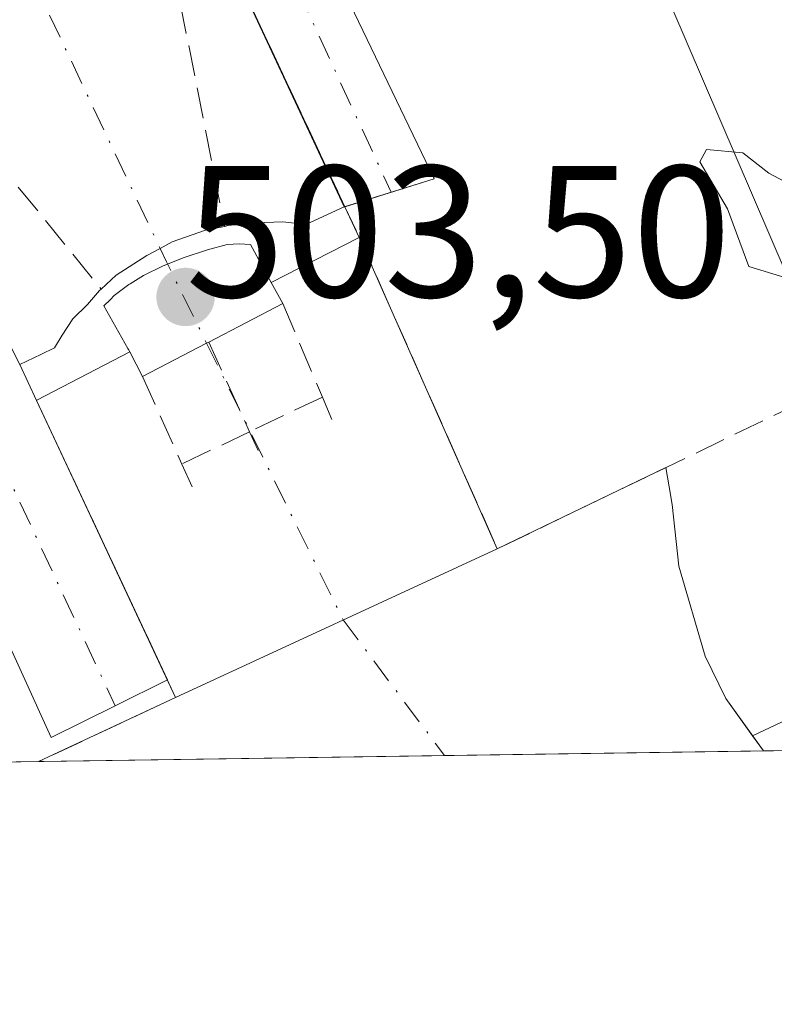
# Model space of a CAD drawing. Units: metres. Extents: x 600761 to 604214, y 4719911 to 4722275.
# Drawn here: x 603525 to 603566, y 4719939 to 4719991 of the extents above; entities that cross this region are included whole.
import ezdxf

# ---------------------------------------------------------------- set-up
doc = ezdxf.new("R2010")
doc.units = ezdxf.units.M
doc.header["$MEASUREMENT"] = 0
doc.linetypes.add('DGN Style 3', pattern=[2.307223458686699, 1.648016756204785, -0.6592067024819142])
doc.linetypes.add('DGN Style 4', pattern=[2.6384748266838614, 1.318413404963828, -0.6592067024819142, 0.001648016756204785, -0.6592067024819142])
for name, color, linetype, lineweight in [('Comarca CxS', 21, 'Continuous', 0), ('Comunidad Autónoma CxS', 142, 'Continuous', 0), ('Corriente artificial Cxs', 4, 'Continuous', 13), ('Corriente artificial eje', 142, 'DGN Style 4', 0), ('Corriente artificial eje oculto', 21, 'DGN Style 4', 0), ('Corriente artificial oculto Cxs', 21, 'Continuous', 13), ('Corriente natural eje', 4, 'DGN Style 4', 0), ('Curva de nivel normal', 30, 'Continuous', 0), ('Edificación ligera Cxs', 1, 'Continuous', 0), ('Embalse Cxs', 142, 'Continuous', 13), ('Municipio CxS', 4, 'Continuous', 0), ('Muro lineal', 1, 'DGN Style 3', 13), ('Núcleo urbano CxS', 7, 'Continuous', 0), ('Obra de contención lineal', 1, 'DGN Style 3', 13), ('Pista no pavimentada Cxs', 111, 'Continuous', 0), ('Pista no pavimentada eje', 91, 'DGN Style 4', 0), ('Presa Cxs', 1, 'Continuous', 13), ('Provincia CxS', 1, 'Continuous', 0), ('Punto de cota en terreno', 7, 'Continuous', 0), ('Rótulo de punto de cota en construcción', 7, 'Continuous', 0), ('Suelo desnudo CxS', 253, 'Continuous', 0)]:
    doc.layers.add(name, color=color, linetype=linetype, lineweight=lineweight)
doc.styles.add('Style-Arial', font='txt')

# ---------------------------------------------------------------- blocks, each defined once
blk = doc.blocks.new('*U14')
at = {"layer": 'Suelo desnudo CxS', "color": 253, "linetype": 'Continuous', "lineweight": 0}
blk.add_polyline3d([(603630.7717000004, 4719953.027000001, 507.7321999999986), (603564.983, 4719952.0538, 497.7446999999956), (603564.4003999997, 4719952.8671, 497.7002999999968), (603570.2994999997, 4719955.647100001, 499.7930000000051), (603573.4265000002, 4719957.120300001, 500.3279000000039), (603574.7287, 4719957.734300001, 500.4375), (603574.5774999997, 4719958.085899999, 500.4667999999947), (603573.6423000004, 4719960.2631, 500.6184999999969), (603572.2632999998, 4719963.474300001, 500.9388999999938), (603559.2213000003, 4719993.848099999, 503.9042000000045), (603556.3092999998, 4720000.632300001, 503.7675000000018), (603575.2682999996, 4720015.7347, 506.2109000000055), (603594.6939000003, 4719996.726299999, 515.777700000006), (603615.8947000002, 4719978.1447, 511.1398000000045), (603624.9370999997, 4719956.170299999, 507.7348999999958)], close=True, dxfattribs=at)
blk = doc.blocks.new('5PATER')
at = {"layer": 'Núcleo urbano CxS', "linetype": 'Continuous', "lineweight": 0}
h = blk.add_hatch(color=51, dxfattribs=at)
edge = h.paths.add_edge_path()
edge.add_ellipse((0, 0), major_axis=(-0.1095731443231308, -0.1110710700762829), ratio=0.9994222409660322, start_angle=0, end_angle=360)

msp = doc.modelspace()

# ---------------------------------------------------------------- linework, layer by layer
at = {"layer": 'Comarca CxS', "color": 21, "linetype": 'Continuous', "lineweight": 0, "flags": 128}
msp.add_lwpolyline([(601492.601769596, 4719921.400236253), (600794.2100007592, 4719911.069982774), (600792.7795476096, 4720009.524400145), (600771.5848602467, 4721468.300309881), (600760.600000759, 4722224.359982747), (600966.4466478665, 4722227.40699139), (601654.4292352711, 4722237.590732144), (604176.2800007862, 4722274.919982749), (604211.0400007855, 4719961.609982771), (602699.8172297166, 4719939.256749264), (602122.1170013599, 4719930.711703259), (602083.673310214, 4719930.143063864), (601786.8536328293, 4719925.752659163), (601501.6476251928, 4719921.534037917), (601495.8613870956, 4719921.448450848)], close=True, dxfattribs=at)
at = {"layer": 'Comunidad Autónoma CxS', "color": 142, "linetype": 'Continuous', "lineweight": 0, "flags": 128}
msp.add_lwpolyline([(601492.601769596, 4719921.400236253), (600794.2100007592, 4719911.069982774), (600792.7795476096, 4720009.524400145), (600771.5848602467, 4721468.300309881), (600760.600000759, 4722224.359982747), (600966.4466478665, 4722227.40699139), (601654.4292352711, 4722237.590732144), (604176.2800007862, 4722274.919982749), (604211.0400007855, 4719961.609982771), (602699.8172297166, 4719939.256749264), (602122.1170013599, 4719930.711703259), (602083.673310214, 4719930.143063864), (601786.8536328293, 4719925.752659163), (601501.6476251928, 4719921.534037917), (601495.8613870956, 4719921.448450848)], close=True, dxfattribs=at)
at = {"layer": 'Corriente artificial Cxs', "color": 4, "linetype": 'Continuous', "lineweight": 13, "extrusion": (0.02219687642766791, -0.04746186730118284, 0.9986263915144342), "elevation": -210122.6499748697, "flags": 128}
msp.add_lwpolyline([(2546269.880470115, 4014350.878161012), (2546269.880470115, 4014329.842163285)], dxfattribs=at)
at = {"layer": 'Corriente artificial Cxs', "color": 4, "linetype": 'Continuous', "lineweight": 13, "extrusion": (0.04411881346686365, -0.08826108115371624, 0.9951198479840774), "elevation": -389465.5636359318, "flags": 128}
msp.add_lwpolyline([(2650225.266678961, 3932811.701282877), (2650225.26667896, 3932832.41704753)], dxfattribs=at)
at = {"layer": 'Corriente artificial Cxs', "color": 4, "linetype": 'Continuous', "lineweight": 13, "extrusion": (-0.1308968690539553, -0.06722747728847293, 0.9891139853269186), "elevation": -395819.5934031417, "flags": 128}
msp.add_lwpolyline([(-3922871.130368398, 2663991.713752145), (-3922871.130368398, 2663997.053152181)], dxfattribs=at)
at = {"layer": 'Corriente artificial Cxs', "color": 4, "linetype": 'Continuous', "lineweight": 13, "extrusion": (0.01425186432544553, -0.03214830559982863, 0.9993814941303993), "elevation": -142637.9287021037, "flags": 128}
msp.add_lwpolyline([(2464654.735190022, 4067874.483413191), (2464654.735190022, 4067856.266818837)], dxfattribs=at)
at = {"layer": 'Corriente artificial Cxs', "color": 4, "linetype": 'Continuous', "lineweight": 13, "extrusion": (-0.05491504874348581, 0.09928967867975781, 0.9935420963045154), "elevation": 435997.7469139119, "flags": 128}
msp.add_lwpolyline([(-2812545.322307433, -3813387.979379475), (-2812545.322307433, -3813389.26436737)], dxfattribs=at)
msp.add_lwpolyline([(-2812545.322307433, -3813387.979379475), (-2812545.322307433, -3813389.26436737)], dxfattribs=at)
at = {"layer": 'Corriente artificial Cxs', "color": 4, "linetype": 'Continuous', "lineweight": 13, "extrusion": (0.2039878165264603, 0.1060596572789138, 0.9732113438542764), "elevation": 624199.7853964851, "flags": 128}
msp.add_lwpolyline([(3909344.113040652, -2640040.173653264), (3909344.113040652, -2640044.761054005)], dxfattribs=at)
msp.add_lwpolyline([(3909344.113040652, -2640040.173653264), (3909344.113040652, -2640044.761054005)], dxfattribs=at)
at = {"layer": 'Corriente artificial Cxs', "color": 4, "linetype": 'Continuous', "lineweight": 13, "extrusion": (0.4606454335919876, -0.8875698902353643, 0.00504722284362546), "elevation": -3911288.396979336, "flags": 128}
msp.add_lwpolyline([(2709944.760624703, 20241.24976432115), (2709948.62186527, 20241.92267289219), (2709948.749514516, 20241.9222728871)], dxfattribs=at)
msp.add_lwpolyline([(2709944.760624703, 20241.24976432115), (2709948.62186527, 20241.92267289219), (2709948.749514516, 20241.9222728871)], dxfattribs=at)
at = {"layer": 'Corriente artificial Cxs', "color": 4, "linetype": 'Continuous', "lineweight": 13, "extrusion": (0.461449243456925, -0.8871627255656838, 0.0026256579934801), "elevation": -3908884.156874011, "flags": 128}
msp.add_lwpolyline([(2713462.20330839, 10763.50963439562), (2713462.22200382, 10763.49803435563), (2713467.820121759, 10763.2163333846)], dxfattribs=at)
at = {"layer": 'Corriente artificial Cxs', "color": 4, "linetype": 'Continuous', "lineweight": 13, "extrusion": (-0.01915407417347612, 0.03683540533318792, 0.9991377654540423), "elevation": 162801.408120711, "flags": 128}
msp.add_lwpolyline([(-2713007.474522295, -3905827.051243166), (-2713007.474522294, -3905825.569949913)], dxfattribs=at)
msp.add_lwpolyline([(-2713007.474522295, -3905827.051243166), (-2713007.474522294, -3905825.569949913)], dxfattribs=at)
at = {"layer": 'Corriente artificial Cxs', "color": 4, "linetype": 'Continuous', "lineweight": 13, "extrusion": (0.01007959313246396, -0.02151763404904918, 0.9997176567547535), "elevation": -94979.36784323707, "flags": 128}
msp.add_lwpolyline([(2548742.841083913, 4017102.972153588), (2548742.841083913, 4017120.508958016)], dxfattribs=at)
at = {"layer": 'Corriente artificial Cxs', "color": 4, "linetype": 'Continuous', "lineweight": 13, "extrusion": (0.009492914460592616, 0.004386069580655706, 0.9999453219894965), "elevation": 26930.9789148237, "flags": 128}
msp.add_lwpolyline([(603501.6426187956, 4719882.194388826), (603518.8311239526, 4719890.135665212)], dxfattribs=at)
at = {"layer": 'Corriente artificial Cxs', "color": 4, "linetype": 'Continuous', "lineweight": 13}
for points in [[(603527.8664999995, 4720012.6931, 502.3681999999972), (603542.6229999998, 4719981.1404, 500.3948999999994), (603542.5900999998, 4719981.130100001, 500.3773999999976), (603540.5443000002, 4719980.183, 499.2986999999994), (603539.3006999996, 4719980.341700001, 498.8892999999953), (603537.8454999998, 4719980.288799999, 498.4051000000036), (603536.3903000001, 4719980.130000001, 498.7464999999939), (603536.1903999997, 4719980.0909, 498.8319999999949), (603535.1732000001, 4719979.891899999, 499.2632000000012), (603533.4005000005, 4719979.256899999, 500.0883000000031), (603532.7522, 4719978.913699999, 500.4138999999996), (603532.0510999998, 4719978.542500001, 500.4239999999991), (603530.4106999999, 4719977.484200001, 499.7284000000073), (603529.5957000004, 4719976.7412, 499.2630000000063), (603529.5110999999, 4719976.664000001, 499.2185000000027), (603528.8761, 4719975.9232, 498.9128999999957), (603528.0823999997, 4719975.155900001, 498.590200000006), (603527.5267000003, 4719974.2827, 498.4409000000014), (603527.1136999996, 4719973.597800001, 498.7369000000036), (603526.3701999999, 4719973.239600001, 499.2204000000056), (603525.2500999998, 4719972.700099999, 499.9517999999953), (603515.7328000005, 4719991.739800001, 501.9842999999965)], [(603542.6229999998, 4719981.1404, 500.3948999999994), (603542.5900999998, 4719981.130100001, 500.3773999999976), (603540.5443000002, 4719980.183, 499.2986999999994), (603539.3006999996, 4719980.341700001, 498.8892999999953), (603537.8454999998, 4719980.288799999, 498.4051000000036), (603536.3903000001, 4719980.130000001, 498.7464999999939), (603536.1903999997, 4719980.0909, 498.8319999999949)], [(603536.1903999997, 4719980.0909, 498.8319999999949), (603535.1732000001, 4719979.891899999, 499.2632000000012), (603533.4005000005, 4719979.256899999, 500.0883000000031), (603532.7522, 4719978.913699999, 500.4138999999996), (603532.0510999998, 4719978.542500001, 500.4239999999991), (603530.4106999999, 4719977.484200001, 499.7284000000073), (603529.5957000004, 4719976.7412, 499.2630000000063)], [(603529.5957000004, 4719976.7412, 499.2630000000063), (603529.5110999999, 4719976.664000001, 499.2185000000027), (603528.8761, 4719975.9232, 498.9128999999957), (603528.0823999997, 4719975.155900001, 498.590200000006), (603527.5267000003, 4719974.2827, 498.4409000000014), (603527.1136999996, 4719973.597800001, 498.7369000000036), (603526.3701999999, 4719973.239600001, 499.2204000000056), (603525.2500999998, 4719972.700099999, 499.9517999999953)]]:
    msp.add_polyline3d(points, dxfattribs=at)
msp.add_polyline3d([(603550.7682999996, 4719962.856899999, 499.4649000000064), (603533.5809000004, 4719954.9157, 499.6628999999957), (603526.1438999996, 4719970.791999999, 500.0795999999973), (603526.1605000002, 4719970.800600001, 500.0679999999993), (603531.1272999998, 4719973.383199999, 499.7863000000071), (603531.8101000005, 4719972.0701, 499.8478000000032), (603535.2355000004, 4719973.8521, 500.5206999999937), (603535.3487, 4719973.910900001, 500.5203000000038), (603539.3101000005, 4719975.970100001, 499.4655999999959), (603538.6922000004, 4719977.087300001, 499.3197999999975), (603543.3901000004, 4719979.5001, 500.1055000000051)], close=True, dxfattribs=at)
at = {"layer": 'Corriente artificial eje', "color": 142, "linetype": 'DGN Style 4', "lineweight": 0, "extrusion": (-0.0009717936466038639, 0.00205053408894229, 0.9999974254602152), "elevation": 9592.380979189847, "flags": 128}
msp.add_lwpolyline([(603518.8363497778, 4719998.955072559), (603532.9535158026, 4719969.167209934)], dxfattribs=at)
at = {"layer": 'Corriente artificial eje', "color": 142, "linetype": 'DGN Style 4', "lineweight": 0, "extrusion": (0.06828033263652866, -0.1383929849951283, 0.9880208387879192), "elevation": -611507.1582677653, "flags": 128}
msp.add_lwpolyline([(2629633.661263444, 3918353.477818002), (2629633.661263444, 3918336.778807127)], dxfattribs=at)
at = {"layer": 'Corriente artificial eje oculto', "color": 21, "linetype": 'DGN Style 4', "lineweight": 0, "extrusion": (0.8906677697294916, 0.4394294489406949, 0.1166734047192026), "elevation": 2611703.288413048, "flags": 128}
msp.add_lwpolyline([(3965808.164127303, -306307.8807319578), (3965807.367919504, -306307.772895471), (3965802.523543906, -306307.772895471)], dxfattribs=at)
at = {"layer": 'Corriente artificial oculto Cxs', "color": 21, "linetype": 'Continuous', "lineweight": 13, "extrusion": (0.06685423016640187, -0.1429552778601435, 0.9874686326363927), "elevation": -633902.7137195617, "flags": 128}
msp.add_lwpolyline([(2546204.719678133, 3969571.108940137), (2546204.719678133, 3969569.275152019)], dxfattribs=at)
msp.add_lwpolyline([(2546204.719678133, 3969571.108940137), (2546204.719678133, 3969569.275152019)], dxfattribs=at)
at = {"layer": 'Corriente artificial oculto Cxs', "color": 21, "linetype": 'Continuous', "lineweight": 13, "extrusion": (-0.1308968690539553, -0.06722747728847293, 0.9891139853269186), "elevation": -395819.5934031417, "flags": 128}
msp.add_lwpolyline([(-3922871.130368398, 2663991.713752145), (-3922871.130368398, 2663997.053152181)], dxfattribs=at)
at = {"layer": 'Corriente artificial oculto Cxs', "color": 21, "linetype": 'Continuous', "lineweight": 13, "extrusion": (-0.05491504874348581, 0.09928967867975781, 0.9935420963045154), "elevation": 435997.7469139119, "flags": 128}
msp.add_lwpolyline([(-2812545.322307433, -3813387.979379475), (-2812545.322307433, -3813389.26436737)], dxfattribs=at)
msp.add_lwpolyline([(-2812545.322307433, -3813387.979379475), (-2812545.322307433, -3813389.26436737)], dxfattribs=at)
at = {"layer": 'Corriente artificial oculto Cxs', "color": 21, "linetype": 'Continuous', "lineweight": 13, "extrusion": (0.2039878165264603, 0.1060596572789138, 0.9732113438542764), "elevation": 624199.7853964851, "flags": 128}
msp.add_lwpolyline([(3909344.113040652, -2640040.173653264), (3909344.113040652, -2640044.761054005)], dxfattribs=at)
msp.add_lwpolyline([(3909344.113040652, -2640040.173653264), (3909344.113040652, -2640044.761054005)], dxfattribs=at)
at = {"layer": 'Corriente artificial oculto Cxs', "color": 21, "linetype": 'Continuous', "lineweight": 13, "extrusion": (0.4606454335919876, -0.8875698902353643, 0.00504722284362546), "elevation": -3911288.396979336, "flags": 128}
msp.add_lwpolyline([(2709944.760624703, 20241.24976432115), (2709948.62186527, 20241.92267289219), (2709948.749514516, 20241.9222728871)], dxfattribs=at)
msp.add_lwpolyline([(2709944.760624703, 20241.24976432115), (2709948.62186527, 20241.92267289219), (2709948.749514516, 20241.9222728871)], dxfattribs=at)
at = {"layer": 'Corriente artificial oculto Cxs', "color": 21, "linetype": 'Continuous', "lineweight": 13, "extrusion": (0.461449243456925, -0.8871627255656838, 0.0026256579934801), "elevation": -3908884.156874011, "flags": 128}
msp.add_lwpolyline([(2713462.20330839, 10763.50963439562), (2713462.22200382, 10763.49803435563), (2713467.820121759, 10763.2163333846)], dxfattribs=at)
at = {"layer": 'Corriente artificial oculto Cxs', "color": 21, "linetype": 'Continuous', "lineweight": 13, "extrusion": (-0.01915407417347612, 0.03683540533318792, 0.9991377654540423), "elevation": 162801.408120711, "flags": 128}
msp.add_lwpolyline([(-2713007.474522295, -3905827.051243166), (-2713007.474522294, -3905825.569949913)], dxfattribs=at)
msp.add_lwpolyline([(-2713007.474522295, -3905827.051243166), (-2713007.474522294, -3905825.569949913)], dxfattribs=at)
at = {"layer": 'Corriente artificial oculto Cxs', "color": 21, "linetype": 'Continuous', "lineweight": 13, "extrusion": (-0.02568135013181178, 0.05482499910740168, 0.9981656614652102), "elevation": 243772.1905278831, "flags": 128}
msp.add_lwpolyline([(-2548709.907433484, -4010862.907238185), (-2548709.907433484, -4010865.018175629)], dxfattribs=at)
at = {"layer": 'Corriente artificial oculto Cxs', "color": 21, "linetype": 'Continuous', "lineweight": 13}
msp.add_polyline3d([(603543.3901000004, 4719979.5001, 500.1055000000051), (603538.6922000004, 4719977.087300001, 499.3197999999975), (603539.3101000005, 4719975.970100001, 499.4655999999959), (603535.3487, 4719973.910900001, 500.5203000000038), (603535.2355000004, 4719973.8521, 500.5206999999937), (603531.8101000005, 4719972.0701, 499.8478000000032), (603531.1272999998, 4719973.383199999, 499.7863000000071), (603526.1605000002, 4719970.800600001, 500.0679999999993), (603526.1438999996, 4719970.791999999, 500.0795999999973), (603525.2500999998, 4719972.700099999, 499.9517999999953), (603526.3701999999, 4719973.239600001, 499.2204000000056), (603527.1136999996, 4719973.597800001, 498.7369000000036), (603527.5267000003, 4719974.2827, 498.4409000000014), (603528.0823999997, 4719975.155900001, 498.590200000006), (603528.8761, 4719975.9232, 498.9128999999957), (603529.5110999999, 4719976.664000001, 499.2185000000027), (603529.5957000004, 4719976.7412, 499.2630000000063), (603530.4106999999, 4719977.484200001, 499.7284000000073), (603532.0510999998, 4719978.542500001, 500.4239999999991), (603532.7522, 4719978.913699999, 500.4138999999996), (603533.4005000005, 4719979.256899999, 500.0883000000031), (603535.1732000001, 4719979.891899999, 499.2632000000012), (603536.1903999997, 4719980.0909, 498.8319999999949), (603536.3903000001, 4719980.130000001, 498.7464999999939), (603537.8454999998, 4719980.288799999, 498.4051000000036), (603539.3006999996, 4719980.341700001, 498.8892999999953), (603540.5443000002, 4719980.183, 499.2986999999994), (603542.5900999998, 4719981.130100001, 500.3773999999976), (603542.6229999998, 4719981.1404, 500.3948999999994)], close=True, dxfattribs=at)
for points in [[(603542.6229999998, 4719981.1404, 500.3948999999994), (603542.5900999998, 4719981.130100001, 500.3773999999976), (603540.5443000002, 4719980.183, 499.2986999999994), (603539.3006999996, 4719980.341700001, 498.8892999999953), (603537.8454999998, 4719980.288799999, 498.4051000000036), (603536.3903000001, 4719980.130000001, 498.7464999999939), (603536.1903999997, 4719980.0909, 498.8319999999949)], [(603536.1903999997, 4719980.0909, 498.8319999999949), (603535.1732000001, 4719979.891899999, 499.2632000000012), (603533.4005000005, 4719979.256899999, 500.0883000000031), (603532.7522, 4719978.913699999, 500.4138999999996), (603532.0510999998, 4719978.542500001, 500.4239999999991), (603530.4106999999, 4719977.484200001, 499.7284000000073), (603529.5957000004, 4719976.7412, 499.2630000000063)], [(603529.5957000004, 4719976.7412, 499.2630000000063), (603529.5110999999, 4719976.664000001, 499.2185000000027), (603528.8761, 4719975.9232, 498.9128999999957), (603528.0823999997, 4719975.155900001, 498.590200000006), (603527.5267000003, 4719974.2827, 498.4409000000014), (603527.1136999996, 4719973.597800001, 498.7369000000036), (603526.3701999999, 4719973.239600001, 499.2204000000056), (603525.2500999998, 4719972.700099999, 499.9517999999953)]]:
    msp.add_polyline3d(points, dxfattribs=at)
at = {"layer": 'Corriente natural eje', "color": 4, "linetype": 'DGN Style 4', "lineweight": 0, "extrusion": (-0.03968384715863719, 0.05317553392230092, 0.9977963493953904), "elevation": 227532.2996918426, "flags": 128}
msp.add_lwpolyline([(-3306658.244486858, -3414164.263180542), (-3306658.244486858, -3414155.194731114)], dxfattribs=at)
at = {"layer": 'Curva de nivel normal', "color": 30, "linetype": 'Continuous', "lineweight": 0, "elevation": 505, "flags": 128}
msp.add_lwpolyline([(603571.4299999997, 4719975.7301), (603564.2000000002, 4719977.950099999), (603563.0599999996, 4719981.030099999), (603561.5899999999, 4719983.540100001), (603561.9500000002, 4719984.200099999), (603563.8799999999, 4719984.020099999), (603565.2699999996, 4719982.9301), (603567.7199999997, 4719981.640100001)], dxfattribs=at)
at = {"layer": 'Edificación ligera Cxs', "color": 1, "linetype": 'Continuous', "lineweight": 0, "elevation": 503.5246999999944, "flags": 128}
msp.add_lwpolyline([(603538.6922000004, 4719977.087300001), (603539.3101000005, 4719975.970100001), (603535.3488999996, 4719973.910599999), (603535.2357999999, 4719973.851500001), (603531.8101000005, 4719972.0701), (603531.1272999998, 4719973.383199999), (603531.0544999996, 4719973.5131), (603531.0294000005, 4719973.559699999), (603529.7493000003, 4719975.843800001), (603530.0941000005, 4719976.1886), (603530.3049, 4719976.3994), (603531.0722000003, 4719976.9815), (603531.1494000005, 4719977.027899999), (603531.8658999996, 4719977.457699999), (603532.8712999999, 4719977.9605), (603533.9825999998, 4719978.4102), (603535.2790999999, 4719978.8336), (603536.3373999996, 4719979.124600001), (603536.9724000003, 4719979.1511), (603537.5809000004, 4719979.124600001)], close=True, dxfattribs=at)
at = {"layer": 'Edificación ligera Cxs', "color": 1, "linetype": 'Continuous', "lineweight": 0, "extrusion": (0.1854758001457245, -0.3353512929645629, 0.9236548261484369), "elevation": -1470444.244356733, "flags": 128}
msp.add_lwpolyline([(2812545.322307433, 3545394.963126928), (2812545.322307433, 3545393.580911915)], dxfattribs=at)
at = {"layer": 'Edificación ligera Cxs', "color": 1, "linetype": 'Continuous', "lineweight": 0, "extrusion": (0.1023914994865934, 0.05323913369993812, 0.993318466291535), "elevation": 313583.575597265, "flags": 128}
msp.add_lwpolyline([(3909290.200118757, -2694726.06803322), (3909290.200118757, -2694721.573445912)], dxfattribs=at)
at = {"layer": 'Edificación ligera Cxs', "color": 1, "linetype": 'Continuous', "lineweight": 0, "extrusion": (-0.4619674267049053, 0.8868409051864011, 0.009965217098112362), "elevation": 3907057.272885873, "flags": 128}
msp.add_lwpolyline([(-2715848.889551423, -38433.85923424605), (-2715848.761898616, -38433.85633410206), (-2715844.90070723, -38434.13164777248)], dxfattribs=at)
at = {"layer": 'Edificación ligera Cxs', "color": 1, "linetype": 'Continuous', "lineweight": 0, "extrusion": (0.02269666269305759, -0.04364819528406861, 0.9987891151544661), "elevation": -191818.2624426425, "flags": 128}
msp.add_lwpolyline([(2713007.474522295, 3904508.091701567), (2713007.474522295, 3904509.573511899)], dxfattribs=at)
at = {"layer": 'Edificación ligera Cxs', "color": 1, "linetype": 'Continuous', "lineweight": 0}
msp.add_polyline3d([(603531.1272999998, 4719973.383199999, 502.5236000000005), (603531.0544999996, 4719973.5131, 502.5120000000024), (603531.0294000005, 4719973.559699999, 502.5078999999969), (603529.7493000003, 4719975.843800001, 502.0834000000032), (603530.0941000005, 4719976.1886, 502.2877000000008), (603530.3049, 4719976.3994, 502.4207000000025), (603531.0722000003, 4719976.9815, 502.9340999999986), (603531.1494000005, 4719977.027899999, 502.9876999999979), (603531.8658999996, 4719977.457699999, 503.5078999999969), (603532.8712999999, 4719977.9605, 503.5246999999945), (603533.9825999998, 4719978.4102, 503.0657000000065), (603535.2790999999, 4719978.8336, 502.6404000000039), (603536.3373999996, 4719979.124600001, 502.3551000000007), (603536.9724000003, 4719979.1511, 502.289499999999), (603537.5809000004, 4719979.124600001, 502.2559999999939), (603538.6922000004, 4719977.087300001, 502.7341000000015)], dxfattribs=at)
at = {"layer": 'Embalse Cxs', "color": 142, "linetype": 'Continuous', "lineweight": 13, "extrusion": (-0.2001891458558571, -0.09651770381475962, 0.9749916095699638), "elevation": -575897.3157387893, "flags": 128}
msp.add_lwpolyline([(-3989494.796731798, 2528753.981404888), (-3989494.796731799, 2528764.241406839)], dxfattribs=at)
at = {"layer": 'Embalse Cxs', "color": 142, "linetype": 'Continuous', "lineweight": 13, "extrusion": (0.009492914460592616, 0.004386069580655706, 0.9999453219894965), "elevation": 26930.9789148237, "flags": 128}
msp.add_lwpolyline([(603501.6426187956, 4719882.194388826), (603518.8311239526, 4719890.135665212)], dxfattribs=at)
at = {"layer": 'Embalse Cxs', "color": 142, "linetype": 'Continuous', "lineweight": 13, "extrusion": (0.1780633483454289, 0.08351331759003315, 0.9804687500176233), "elevation": 502136.2079984463, "flags": 128}
msp.add_lwpolyline([(4017023.739482814, -2500713.035141709), (4017023.739482814, -2500721.284794855)], dxfattribs=at)
at = {"layer": 'Embalse Cxs', "color": 142, "linetype": 'Continuous', "lineweight": 13, "extrusion": (0.09103156215635062, 0.001346480950017329, 0.995847097540795), "elevation": 61794.46641484717, "flags": 128}
msp.add_lwpolyline([(4710509.239792254, -670464.3714929373), (4710509.239792255, -670425.4804461988)], dxfattribs=at)
at = {"layer": 'Embalse Cxs', "color": 142, "linetype": 'Continuous', "lineweight": 13}
msp.add_polyline3d([(603533.5809000004, 4719954.9157, 499.6628999999957), (603550.7682999996, 4719962.856899999, 499.4649000000064), (603559.7790999999, 4719967.201300001, 501.7451000000001), (603559.9550999999, 4719966.164000001, 501.0902999999962), (603560.1147999996, 4719965.2226, 500.5065999999933), (603560.4600999998, 4719961.92, 498.7108000000007), (603561.8700000001, 4719957.109999999, 497.6490999999951), (603562.9800000006, 4719954.850000001, 497.5806000000011), (603564.983, 4719952.0538, 497.7446999999956), (603526.2577999998, 4719951.481000001, 501.2853000000032)], close=True, dxfattribs=at)
msp.add_polyline3d([(603559.7790999999, 4719967.201300001, 501.7451000000001), (603559.9550999999, 4719966.164000001, 501.0902999999962), (603560.1147999996, 4719965.2226, 500.5065999999933), (603560.4600999998, 4719961.92, 498.7108000000007), (603561.8700000001, 4719957.109999999, 497.6490999999951), (603562.9800000006, 4719954.850000001, 497.5806000000011), (603564.9830999998, 4719952.053900001, 497.7446999999956)], dxfattribs=at)
at = {"layer": 'Municipio CxS', "color": 4, "linetype": 'Continuous', "lineweight": 0, "flags": 128}
msp.add_lwpolyline([(601654.4292352711, 4722237.590732144), (604176.2800007862, 4722274.919982749), (604211.0400007855, 4719961.609982771), (602699.8172297166, 4719939.256749264)], dxfattribs=at)
at = {"layer": 'Muro lineal', "color": 1, "linetype": 'DGN Style 3', "lineweight": 13, "extrusion": (-0.1689322960989315, -0.03876626691661949, 0.9848649937347211), "elevation": -284438.6431928911, "flags": 128}
msp.add_lwpolyline([(-4465435.419421979, 1619146.68236975), (-4465435.178015504, 1619145.176512797), (-4465415.297948812, 1619144.563784796)], dxfattribs=at)
at = {"layer": 'Muro lineal', "color": 1, "linetype": 'DGN Style 3', "lineweight": 13, "extrusion": (0.1868999926775981, 0.1918345796505617, 0.9634665986879909), "elevation": 1018738.107544354, "flags": 128}
msp.add_lwpolyline([(2861499.143066264, -3662860.020835362), (2861498.597467536, -3662861.487072072), (2861479.381027408, -3662859.140421265)], dxfattribs=at)
at = {"layer": 'Muro lineal', "color": 1, "linetype": 'DGN Style 3', "lineweight": 13, "extrusion": (0.1333495838074688, -0.3162326263155126, 0.9392629102397094), "elevation": -1411656.979391271, "flags": 128}
msp.add_lwpolyline([(2390062.133730966, 3864875.247509028), (2390062.133730966, 3864869.468637004)], dxfattribs=at)
at = {"layer": 'Muro lineal', "color": 1, "linetype": 'DGN Style 3', "lineweight": 13, "extrusion": (0.1202867725648577, -0.2639528557095038, 0.9570057378661467), "elevation": -1172772.164430438, "flags": 128}
msp.add_lwpolyline([(2506490.999457765, 3870984.009813358), (2506490.999457765, 3870978.502502797)], dxfattribs=at)
at = {"layer": 'Muro lineal', "color": 1, "linetype": 'DGN Style 3', "lineweight": 13, "extrusion": (0.148505581672882, -0.3308991963825106, 0.9319076209825777), "elevation": -1471738.884790499, "flags": 128}
msp.add_lwpolyline([(2483212.061295103, 3782859.996671501), (2483212.061295103, 3782854.486267366)], dxfattribs=at)
at = {"layer": 'Muro lineal', "color": 1, "linetype": 'DGN Style 3', "lineweight": 13, "extrusion": (0.1855623822178772, 0.08858688126693434, 0.9786311699373901), "elevation": 530611.6232432784, "flags": 128}
msp.add_lwpolyline([(3999460.726882274, -2522925.611183699), (3999460.726882274, -2522921.212854235)], dxfattribs=at)
at = {"layer": 'Muro lineal', "color": 1, "linetype": 'DGN Style 3', "lineweight": 13, "extrusion": (0.09552925669787575, -0.2266166251662982, 0.969287917139685), "elevation": -1011483.170388565, "flags": 128}
msp.add_lwpolyline([(2389586.079078485, 3988629.916005771), (2389586.079078485, 3988628.577406504)], dxfattribs=at)
at = {"layer": 'Muro lineal', "color": 1, "linetype": 'DGN Style 3', "lineweight": 13, "extrusion": (-0.1493221740911565, -0.07128876407300413, 0.986215392519116), "elevation": -426108.083766536, "flags": 128}
msp.add_lwpolyline([(-3999420.779955379, 2542721.292763788), (-3999420.779955379, 2542717.223060581)], dxfattribs=at)
at = {"layer": 'Muro lineal', "color": 1, "linetype": 'DGN Style 3', "lineweight": 13, "extrusion": (0.1387125983622698, -0.304418897318568, 0.9423841838713843), "elevation": -1352657.280760174, "flags": 128}
msp.add_lwpolyline([(2506325.093795115, 3811957.378025603), (2506325.093795115, 3811956.202355375)], dxfattribs=at)
at = {"layer": 'Muro lineal', "color": 1, "linetype": 'DGN Style 3', "lineweight": 13, "extrusion": (0.07593412536599067, -0.1691787977957461, 0.9826558619279123), "elevation": -752197.8158670814, "flags": 128}
msp.add_lwpolyline([(2483365.669853947, 3988663.804613601), (2483365.669853948, 3988662.439741002)], dxfattribs=at)
at = {"layer": 'Obra de contención lineal', "color": 1, "linetype": 'DGN Style 3', "lineweight": 13, "extrusion": (-0.9058298100693845, -0.4236414610974263, 0.0005173286198190154), "elevation": -2546286.346581107, "flags": 128}
msp.add_lwpolyline([(-4019835.486309119, 1819.346944795731), (-4019814.479206617, 1819.174544772666), (-4019812.668398372, 1819.102944763089)], dxfattribs=at)
at = {"layer": 'Obra de contención lineal', "color": 1, "linetype": 'DGN Style 3', "lineweight": 13, "extrusion": (-0.186687895857486, -0.1791179053507428, 0.9659525896870232), "elevation": -957622.3372256183, "flags": 128}
msp.add_lwpolyline([(-2988018.618706566, 3577314.013396975), (-2988001.501102967, 3577307.596399814), (-2987995.377269123, 3577327.02248464)], dxfattribs=at)
at = {"layer": 'Obra de contención lineal', "color": 1, "linetype": 'DGN Style 3', "lineweight": 13, "extrusion": (0.1796069561473744, -0.01828502330033699, 0.9835685025591158), "elevation": 22586.20977388172, "flags": 128}
msp.add_lwpolyline([(4756825.920561435, -120272.0252017384), (4756810.879137735, -120281.1824127772), (4756806.720399834, -120274.1289452374)], dxfattribs=at)
at = {"layer": 'Pista no pavimentada Cxs', "color": 111, "linetype": 'Continuous', "lineweight": 0, "extrusion": (-0.1490665941716448, -0.07651553600110898, 0.9858623246947463), "elevation": -450625.1184261309, "flags": 128}
msp.add_lwpolyline([(-3923534.306950232, 2654357.742815757), (-3923497.552690932, 2654356.749126332), (-3923498.399967435, 2654351.752032305)], dxfattribs=at)
at = {"layer": 'Pista no pavimentada Cxs', "color": 111, "linetype": 'Continuous', "lineweight": 0, "extrusion": (0.003576588218442189, -0.007667121421267386, 0.9999642109924872), "elevation": -33528.16257600857, "flags": 128}
msp.add_lwpolyline([(603536.9344631742, 4719862.795624665), (603528.0547843904, 4719881.830284147)], dxfattribs=at)
at = {"layer": 'Pista no pavimentada Cxs', "color": 111, "linetype": 'Continuous', "lineweight": 0, "extrusion": (-0.1898985928508417, -0.05945153074415019, 0.9800020611842852), "elevation": -394730.1283289819, "flags": 128}
msp.add_lwpolyline([(-4324075.387465599, 1946547.22129317), (-4324075.387465599, 1946547.186115052)], dxfattribs=at)
at = {"layer": 'Pista no pavimentada Cxs', "color": 111, "linetype": 'Continuous', "lineweight": 0, "extrusion": (-0.009721145238195025, 0.02075287227001272, 0.9997373743277795), "elevation": 92587.59019583403, "flags": 128}
msp.add_lwpolyline([(-2548709.907433486, -4017199.349644043), (-2548709.907433486, -4017197.242025259)], dxfattribs=at)
at = {"layer": 'Pista no pavimentada Cxs', "color": 111, "linetype": 'Continuous', "lineweight": 0, "extrusion": (0.03588106414670638, -0.07659853253085729, 0.9964161851605078), "elevation": -339387.7378022154, "flags": 128}
msp.add_lwpolyline([(2548729.976252705, 4003893.081367633), (2548729.976252704, 4003876.524247862)], dxfattribs=at)
at = {"layer": 'Pista no pavimentada Cxs', "color": 111, "linetype": 'Continuous', "lineweight": 0}
for points in [[(603526.4634999996, 4720013.783700001, 503.0954999999958), (603531.4802999999, 4720015.7819, 502.9113000000071), (603547.3926999997, 4719982.636299999, 502.7448000000004), (603542.5900999998, 4719981.130100001, 501.9005000000034), (603527.8664999995, 4720012.6931, 502.9930000000023), (603527.0201000003, 4720012.5801, 503.0513000000064)], [(603518.3793000003, 4719971.561100001, 502.3754999999946), (603517.2901, 4719973.951099999, 502.4535000000033), (603504.0308999997, 4720003.045399999, 503.0981000000029), (603510.0053000003, 4720005.905300001, 503.0883999999933), (603510.4600999998, 4720004.920100001, 502.8331999999937), (603509.4515000005, 4720004.3057, 502.8800999999949), (603525.2500999998, 4719972.700099999, 501.6879999999946), (603526.1438999996, 4719970.791999999, 501.7363000000041), (603533.1421999997, 4719955.8521, 500.3358000000007), (603530.3488999996, 4719954.467900001, 500.8907999999938), (603526.9392999997, 4719952.777899999, 501.5396000000038)]]:
    msp.add_polyline3d(points, close=True, dxfattribs=at)
msp.add_polyline3d([(603533.1421999997, 4719955.8521, 500.3358000000007), (603530.3488999996, 4719954.467900001, 500.8907999999938), (603526.9392999997, 4719952.777899999, 501.5396000000038), (603518.3793000003, 4719971.561100001, 502.3754999999946)], dxfattribs=at)
at = {"layer": 'Pista no pavimentada eje', "color": 91, "linetype": 'DGN Style 4', "lineweight": 0, "extrusion": (0.006458908865769726, -0.01401139764322373, 0.9998809745326428), "elevation": -61732.97581827325, "flags": 128}
msp.add_lwpolyline([(603513.9537997702, 4719613.443286397), (603529.2589237104, 4719580.245627566)], dxfattribs=at)
at = {"layer": 'Pista no pavimentada eje', "color": 91, "linetype": 'DGN Style 4', "lineweight": 0, "extrusion": (0.01732958957325657, -0.03705789858247296, 0.9991628483274755), "elevation": -163952.189265458, "flags": 128}
msp.add_lwpolyline([(2546106.969922466, 4016573.52109277), (2546106.969922466, 4016550.546094425)], dxfattribs=at)
at = {"layer": 'Presa Cxs', "color": 1, "linetype": 'Continuous', "lineweight": 13, "extrusion": (0.0167371245234848, -0.0357892130517276, 0.9992191956181704), "elevation": -158321.3269891054, "flags": 128}
msp.add_lwpolyline([(2546204.719678134, 4016747.664258952), (2546204.719678134, 4016745.852035715)], dxfattribs=at)
at = {"layer": 'Presa Cxs', "color": 1, "linetype": 'Continuous', "lineweight": 13, "extrusion": (0.1491445618087284, 0.0765993313221464, 0.9858440252513997), "elevation": 452057.2199345896, "flags": 128}
msp.add_lwpolyline([(3922871.130368397, -2655032.527364609), (3922871.130368396, -2655027.170254242)], dxfattribs=at)
at = {"layer": 'Presa Cxs', "color": 1, "linetype": 'Continuous', "lineweight": 13, "extrusion": (0.1854758001457245, -0.3353512929645629, 0.9236548261484369), "elevation": -1470444.244356733, "flags": 128}
msp.add_lwpolyline([(2812545.322307433, 3545394.963126928), (2812545.322307433, 3545393.580911915)], dxfattribs=at)
at = {"layer": 'Presa Cxs', "color": 1, "linetype": 'Continuous', "lineweight": 13, "extrusion": (0.1023914994865934, 0.05323913369993812, 0.993318466291535), "elevation": 313583.575597265, "flags": 128}
msp.add_lwpolyline([(3909290.200118757, -2694726.06803322), (3909290.200118757, -2694721.573445912)], dxfattribs=at)
at = {"layer": 'Presa Cxs', "color": 1, "linetype": 'Continuous', "lineweight": 13, "extrusion": (-0.4619674267049053, 0.8868409051864011, 0.009965217098112362), "elevation": 3907057.272885873, "flags": 128}
msp.add_lwpolyline([(-2715848.889551423, -38433.85923424605), (-2715848.761898616, -38433.85633410206), (-2715844.90070723, -38434.13164777248)], dxfattribs=at)
at = {"layer": 'Presa Cxs', "color": 1, "linetype": 'Continuous', "lineweight": 13, "extrusion": (0.4608166505052794, -0.8874859370847435, 0.004089754749336188), "elevation": -3910790.75324796, "flags": 128}
msp.add_lwpolyline([(2710690.382717692, 16496.83662115206), (2710684.784600641, 16496.04511453262), (2710684.765905194, 16496.04931456775)], dxfattribs=at)
at = {"layer": 'Presa Cxs', "color": 1, "linetype": 'Continuous', "lineweight": 13, "extrusion": (0.02269666269305759, -0.04364819528406861, 0.9987891151544661), "elevation": -191818.2624426425, "flags": 128}
msp.add_lwpolyline([(2713007.474522295, 3904508.091701567), (2713007.474522295, 3904509.573511899)], dxfattribs=at)
at = {"layer": 'Presa Cxs', "color": 1, "linetype": 'Continuous', "lineweight": 13, "extrusion": (-0.009721145238195025, 0.02075287227001272, 0.9997373743277795), "elevation": 92587.59019583403, "flags": 128}
msp.add_lwpolyline([(-2548709.907433486, -4017197.242025259), (-2548709.907433486, -4017199.349644043)], dxfattribs=at)
at = {"layer": 'Presa Cxs', "color": 1, "linetype": 'Continuous', "lineweight": 13}
msp.add_polyline3d([(603542.6229999998, 4719981.1404, 501.9075000000012), (603543.3901000004, 4719979.5001, 501.8359000000055), (603538.6922000004, 4719977.087300001, 502.7341000000015), (603539.3101000005, 4719975.970100001, 502.2044000000024), (603535.3488999996, 4719973.910599999, 502.7231000000029), (603535.2357999999, 4719973.851500001, 502.7259999999952), (603531.8101000005, 4719972.0701, 502.4507000000012), (603531.1272999998, 4719973.383199999, 502.5236000000005), (603526.1605000002, 4719970.800600001, 501.7320999999939), (603526.1438999996, 4719970.791999999, 501.7363000000041), (603525.2500999998, 4719972.700099999, 501.6879999999946), (603526.3701999999, 4719973.239600001, 501.391300000003), (603527.1136999996, 4719973.597800001, 501.2140999999974), (603527.5267000003, 4719974.2827, 501.0769), (603528.0823999997, 4719975.155900001, 501.2422999999981), (603528.8761, 4719975.9232, 501.6094000000012), (603529.5110999999, 4719976.664000001, 501.9649000000064), (603529.5957000004, 4719976.7412, 502.0167999999976), (603530.4106999999, 4719977.484200001, 502.5623999999953), (603532.0510999998, 4719978.542500001, 502.8696999999956), (603532.7522, 4719978.913699999, 502.7924000000058), (603533.4005000005, 4719979.256899999, 502.4772999999987), (603535.1732000001, 4719979.891899999, 501.9005000000034), (603536.1903999997, 4719980.0909, 501.7127000000037), (603536.3903000001, 4719980.130000001, 501.6772000000056), (603537.8454999998, 4719980.288799999, 501.5429000000004), (603539.3006999996, 4719980.341700001, 501.5938000000024), (603540.5443000002, 4719980.183, 501.689400000003), (603542.5900999998, 4719981.130100001, 501.9005000000034)], close=True, dxfattribs=at)
for points in [[(603536.1903999997, 4719980.0909, 501.7127000000037), (603536.3903000001, 4719980.130000001, 501.6772000000056), (603537.8454999998, 4719980.288799999, 501.5429000000004), (603539.3006999996, 4719980.341700001, 501.5938000000024), (603540.5443000002, 4719980.183, 501.689400000003), (603542.5900999998, 4719981.130100001, 501.9005000000034), (603542.6229999998, 4719981.1404, 501.9075000000012)], [(603529.5957000004, 4719976.7412, 502.0167999999976), (603530.4106999999, 4719977.484200001, 502.5623999999953), (603532.0510999998, 4719978.542500001, 502.8696999999956), (603532.7522, 4719978.913699999, 502.7924000000058), (603533.4005000005, 4719979.256899999, 502.4772999999987), (603535.1732000001, 4719979.891899999, 501.9005000000034), (603536.1903999997, 4719980.0909, 501.7127000000037)], [(603525.2500999998, 4719972.700099999, 501.6879999999946), (603526.3701999999, 4719973.239600001, 501.391300000003), (603527.1136999996, 4719973.597800001, 501.2140999999974), (603527.5267000003, 4719974.2827, 501.0769), (603528.0823999997, 4719975.155900001, 501.2422999999981), (603528.8761, 4719975.9232, 501.6094000000012), (603529.5110999999, 4719976.664000001, 501.9649000000064), (603529.5957000004, 4719976.7412, 502.0167999999976)]]:
    msp.add_polyline3d(points, dxfattribs=at)
at = {"layer": 'Provincia CxS', "color": 1, "linetype": 'Continuous', "lineweight": 0, "flags": 128}
msp.add_lwpolyline([(601492.601769596, 4719921.400236253), (600794.2100007592, 4719911.069982774), (600792.7795476096, 4720009.524400145), (600771.5848602467, 4721468.300309881), (600760.600000759, 4722224.359982747), (600966.4466478665, 4722227.40699139), (601654.4292352711, 4722237.590732144), (604176.2800007862, 4722274.919982749), (604211.0400007855, 4719961.609982771), (602699.8172297166, 4719939.256749264), (602122.1170013599, 4719930.711703259), (602083.673310214, 4719930.143063864), (601786.8536328293, 4719925.752659163), (601501.6476251928, 4719921.534037917), (601495.8613870956, 4719921.448450848)], close=True, dxfattribs=at)
at = {"layer": 'Suelo desnudo CxS', "color": 253, "linetype": 'Continuous', "lineweight": 0, "extrusion": (-0.02582624780538632, 0.03605033835720745, 0.9990162050880985), "elevation": 155065.3047827638, "flags": 128}
msp.add_lwpolyline([(-3239421.629892297, -3482003.382511265), (-3239421.629892297, -3482002.381307378)], dxfattribs=at)
msp.add_lwpolyline([(-3239421.629892297, -3482003.382511265), (-3239421.629892297, -3482002.381307378)], dxfattribs=at)
at = {"layer": 'Suelo desnudo CxS', "color": 253, "linetype": 'Continuous', "lineweight": 0, "extrusion": (-0.1803641438104051, -0.002667438467411164, 0.9835962893380406), "elevation": -120962.0832437246, "flags": 128}
msp.add_lwpolyline([(-4710510.707267385, 662391.757555275), (-4710510.707267386, 662340.8328238402)], dxfattribs=at)
at = {"layer": 'Suelo desnudo CxS', "color": 253, "linetype": 'Continuous', "lineweight": 0, "extrusion": (0.04695977978692843, 0.0006946957687412492, 0.9988965394274585), "elevation": 32119.40487233142, "flags": 128}
msp.add_lwpolyline([(4710507.855277367, -672549.1929145306), (4710507.855277367, -672532.1376308285)], dxfattribs=at)
at = {"layer": 'Suelo desnudo CxS', "color": 253, "linetype": 'Continuous', "lineweight": 0, "extrusion": (0.1536940394938821, 0.002273593120732049, 0.98811587022898), "elevation": 103984.9656643718, "flags": 128}
msp.add_lwpolyline([(4710508.150592821, -665196.4131959954), (4710508.150592821, -665185.4933426253)], dxfattribs=at)
at = {"layer": 'Suelo desnudo CxS', "color": 253, "linetype": 'Continuous', "lineweight": 0, "extrusion": (0.1252796789378137, 0.00185342397607094, 0.9921197341373688), "elevation": 84854.98207453614, "flags": 128}
msp.add_lwpolyline([(4710507.269565584, -667934.3398361476), (4710507.269565584, -667912.4743567427)], dxfattribs=at)
at = {"layer": 'Suelo desnudo CxS', "color": 253, "linetype": 'Continuous', "lineweight": 0}
for points in [[(603514.2763999999, 4720098.5263, 507.4015000000073), (603528.4121000003, 4720065.604499999, 506.251900000003), (603531.9537000004, 4720057.3553, 503.9254999999976), (603533.1957, 4720054.462300001, 503.5993000000017), (603575.2682999996, 4720015.7347, 506.2109000000055), (603556.3092999998, 4720000.632300001, 503.7675000000018), (603559.2213000003, 4719993.848099999, 503.9042000000045), (603572.2632999998, 4719963.474300001, 500.9388999999938)], [(603575.2682999996, 4720015.7347, 506.2109000000055), (603556.3092999998, 4720000.632300001, 503.7675000000018), (603559.2213000003, 4719993.848099999, 503.9042000000045), (603572.2632999998, 4719963.474300001, 500.9388999999938), (603573.6423000004, 4719960.2631, 500.6184999999969), (603574.5774999997, 4719958.085899999, 500.4667999999947), (603574.7287, 4719957.734300001, 500.4375), (603573.4265000002, 4719957.120300001, 500.3279000000039), (603570.2994999997, 4719955.647100001, 499.7930000000051), (603564.4003999997, 4719952.8671, 497.7002999999968)], [(603575.2682999996, 4720015.7347, 506.2109000000055), (603556.3092999998, 4720000.632300001, 503.7675000000018), (603559.2213000003, 4719993.848099999, 503.9042000000045), (603572.2632999998, 4719963.474300001, 500.9388999999938), (603573.6423000004, 4719960.2631, 500.6184999999969), (603574.5774999997, 4719958.085899999, 500.4667999999947), (603574.7287, 4719957.734300001, 500.4375), (603573.4265000002, 4719957.120300001, 500.3279000000039), (603570.2994999997, 4719955.647100001, 499.7930000000051), (603564.4003999997, 4719952.8671, 497.7002999999968)], [(603570.2994999997, 4719955.647100001, 499.7930000000051), (603564.4003999997, 4719952.8671, 497.7002999999968), (603562.9800000006, 4719954.850000001, 497.5806000000011), (603561.8700000001, 4719957.109999999, 497.6490999999951), (603560.4600999998, 4719961.92, 498.7108000000007), (603560.1147999996, 4719965.2226, 500.5065999999933), (603559.9550999999, 4719966.164000001, 501.0902999999962), (603559.7790999999, 4719967.201300001, 501.7451000000001), (603550.7682999996, 4719962.856899999, 499.4649000000064), (603533.5809000004, 4719954.9157, 499.6628999999957), (603526.2577999998, 4719951.481000001, 501.2853000000032), (603515.4687999999, 4719951.3215, 502.9637999999978), (603508.4765, 4719965.500299999, 503.2978000000003), (603499.0689000003, 4719984.574899999, 504.9190999999992), (603447.1788999997, 4719984.445900001, 520.904999999999)], [(603564.4003999997, 4719952.8671, 497.7002999999968), (603562.9800000006, 4719954.850000001, 497.5806000000011), (603561.8700000001, 4719957.109999999, 497.6490999999951), (603560.4600999998, 4719961.92, 498.7108000000007), (603560.1147999996, 4719965.2226, 500.5065999999933), (603559.9550999999, 4719966.164000001, 501.0902999999962), (603559.7790999999, 4719967.201300001, 501.7451000000001), (603550.7682999996, 4719962.856899999, 499.4649000000064), (603533.5809000004, 4719954.9157, 499.6628999999957), (603526.2580000004, 4719951.4812, 501.2853000000032)], [(603564.4003999997, 4719952.8671, 497.7002999999968), (603562.9800000006, 4719954.850000001, 497.5806000000011), (603561.8700000001, 4719957.109999999, 497.6490999999951), (603560.4600999998, 4719961.92, 498.7108000000007), (603560.1147999996, 4719965.2226, 500.5065999999933), (603559.9550999999, 4719966.164000001, 501.0902999999962), (603559.7790999999, 4719967.201300001, 501.7451000000001), (603550.7682999996, 4719962.856899999, 499.4649000000064), (603533.5809000004, 4719954.9157, 499.6628999999957), (603526.2580000004, 4719951.4812, 501.2853000000032)]]:
    msp.add_polyline3d(points, dxfattribs=at)
msp.add_polyline3d([(603564.4003999997, 4719952.8671, 497.7002999999968), (603564.983, 4719952.0538, 497.7446999999956), (603526.2577999998, 4719951.481000001, 501.2853000000032), (603533.5809000004, 4719954.9157, 499.6628999999957), (603550.7682999996, 4719962.856899999, 499.4649000000064), (603559.7790999999, 4719967.201300001, 501.7451000000001), (603559.9550999999, 4719966.164000001, 501.0902999999962), (603560.1147999996, 4719965.2226, 500.5065999999933), (603560.4600999998, 4719961.92, 498.7108000000007), (603561.8700000001, 4719957.109999999, 497.6490999999951), (603562.9800000006, 4719954.850000001, 497.5806000000011)], close=True, dxfattribs=at)

# ---------------------------------------------------------------- block references
at = {"layer": 'Punto de cota en terreno', "color": 7, "linetype": 'Continuous', "lineweight": 0, "xscale": 10, "yscale": 10, "zscale": 10}
msp.add_blockref('5PATER', (603534.1125999996, 4719976.319499999, 503.5040000000009), dxfattribs=at)
at = {"layer": 'Suelo desnudo CxS', "color": 253, "linetype": 'Continuous', "lineweight": 0}
msp.add_blockref('*U14', (0, 0), dxfattribs=at)

# ---------------------------------------------------------------- texts
at = {"layer": 'Rótulo de punto de cota en construcción', "color": 7, "linetype": 'Continuous', "lineweight": 0, "style": 'Style-Arial'}
msp.add_text('503,50', height=7.000000000000002, dxfattribs=at).set_placement((603534.1135, 4719976.3203))

doc.saveas('drawing.dxf')
